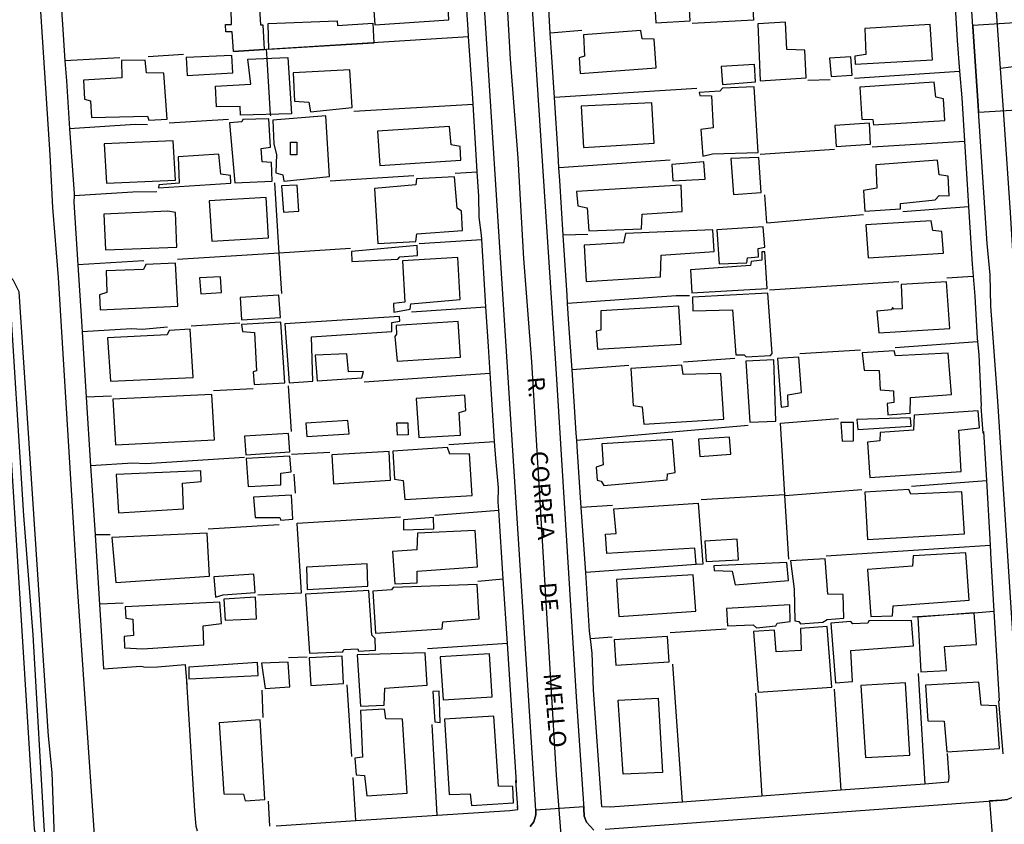
# Model space of a CAD drawing. Units: millimetres. Extents: x 185523 to 187939, y 1679829 to 1682603.
# Drawn here: x 187121 to 187266, y 1681621 to 1681740 of the extents above; entities that cross this region are included whole.
import ezdxf
from ezdxf.enums import TextEntityAlignment as Align

# ---------------------------------------------------------------- set-up
doc = ezdxf.new("R2010")
doc.units = ezdxf.units.MM
doc.header["$MEASUREMENT"] = 0
for name, color, linetype in [('V-CANTEIRO', 82, 'Continuous'), ('V-CRUZAMENTO', 1, 'Continuous'), ('V-EDIFICACAO', 2, 'Continuous'), ('V-EIXO_DE_LOGRADOURO', 130, 'Continuous'), ('V-LOTE', 1, 'Continuous'), ('V-NOME_DOS_LOGRADOUROS', 7, 'Continuous'), ('V-QUADRA', 20, 'Continuous'), ('V-TESTADA', 4, 'Continuous')]:
    doc.layers.add(name, color=color, linetype=linetype)

msp = doc.modelspace()

# ---------------------------------------------------------------- linework, layer by layer
at = {"layer": 'V-CANTEIRO'}
msp.add_lwpolyline([(187124.3, 1681617.76), (187125.21, 1681618.15), (187125.33, 1681618.37), (187125.63, 1681618.96), (187125.31, 1681628.52), (187124.77, 1681633.92), (187120.45, 1681699.44), (187119.62, 1681701.13), (187119.18, 1681701.54), (187118.89, 1681701.64), (187118.57, 1681701.75), (187117.73, 1681701.3), (187117.69, 1681699.97), (187122.62, 1681620.19), (187123.14, 1681618.31), (187123.16, 1681618.29), (187123.65, 1681617.78), (187124.25, 1681617.74)], close=True, dxfattribs=at)
at = {"layer": 'V-CRUZAMENTO'}
msp.add_lwpolyline([(187271.96, 1681736.08), (187270.48, 1681736.11), (187269.43, 1681736.78), (187268.79, 1681737.49), (187268.5, 1681738.24), (187268.15, 1681739.17), (187261.1, 1681738.71), (187261.16, 1681737.83), (187261.87, 1681726.87), (187261.93, 1681725.91), (187269.25, 1681726.39), (187269.32, 1681727.11), (187269.46, 1681728.46), (187270.33, 1681729.39), (187271.19, 1681729.79), (187271.84, 1681730.1), (187272.36, 1681730.14)], close=True, dxfattribs=at)
for points in [[(187280.69, 1681619.58), (187280.35, 1681625.28), (187279.18, 1681625.21), (187278.33, 1681625.26), (187277.3, 1681625.31), (187276.27, 1681626.07), (187275.53, 1681627.09), (187275.48, 1681627.81), (187275.41, 1681628.95), (187268.35, 1681628.5), (187268.39, 1681627.49), (187268.4, 1681627.25), (187268.1, 1681626.2), (187267.13, 1681624.94), (187266.2, 1681624.55), (187265.38, 1681624.48), (187263.56, 1681624.34), (187264, 1681618.74)], [(187205.2, 1681620.05), (187204.13, 1681621.2), (187203.79, 1681622.11), (187203.72, 1681623.22), (187203.7, 1681623.45), (187196.62, 1681622.97), (187196.66, 1681622.31), (187196.34, 1681621.25), (187195.8, 1681620.55)]]:
    msp.add_lwpolyline(points, dxfattribs=at)
at = {"layer": 'V-EDIFICACAO'}
for points in [[(187152.03, 1681734.9), (187151.84, 1681737.76), (187150.91, 1681737.78), (187150.87, 1681738.86), (187151.77, 1681738.87), (187151.7, 1681741.16), (187151.08, 1681741.23), (187151.06, 1681742.66), (187151.68, 1681742.68), (187151.65, 1681744.23), (187155.71, 1681744.42), (187156.02, 1681738.81), (187156.36, 1681738.81), (187156.55, 1681735.19)], [(187172.52, 1681744.47), (187172.87, 1681738.8), (187183.81, 1681739.53), (187183.63, 1681743.17), (187182.69, 1681743.58), (187182.55, 1681745.07), (187172.52, 1681744.47)], [(187214.18, 1681741.56), (187214.36, 1681739.1), (187219.4, 1681739.39), (187219.26, 1681741.9), (187214.18, 1681741.56)], [(187157.16, 1681739.01), (187167.33, 1681739.43), (187167.37, 1681738.74), (187172.6, 1681739.07), (187172.76, 1681736.11), (187157.25, 1681735.2)], [(187203.66, 1681737.36), (187203.84, 1681734.19), (187203.02, 1681733.95), (187203.19, 1681731.65), (187214.39, 1681732.46), (187214.11, 1681736.68), (187212.32, 1681736.75), (187212.12, 1681737.97), (187203.66, 1681737.36)], [(187229.39, 1681738.97), (187229.72, 1681730.57), (187236.53, 1681731.01), (187236.31, 1681735.09), (187233.68, 1681735.19), (187233.48, 1681739.19), (187229.39, 1681738.97)], [(187245.17, 1681738.26), (187245.33, 1681734.45), (187243.72, 1681734.21), (187243.75, 1681733.02), (187255.15, 1681733.66), (187254.81, 1681738.85), (187245.17, 1681738.26)], [(187139.23, 1681731.75), (187139, 1681733.6), (187135.54, 1681733.56), (187135.59, 1681730.99), (187129.9, 1681730.63), (187130.05, 1681727.85), (187130.96, 1681727.63), (187131.1, 1681725.17), (187139.35, 1681725.32), (187139.55, 1681724.76), (187142.24, 1681724.91), (187141.78, 1681731.7), (187139.23, 1681731.75)], [(187145.05, 1681733.99), (187145.21, 1681731.33), (187151.93, 1681731.74), (187151.8, 1681734.3), (187145.05, 1681733.99)], [(187160.08, 1681733.98), (187160.62, 1681725.67), (187153.09, 1681725.48), (187153.02, 1681726.78), (187149.54, 1681726.71), (187149.39, 1681729.78), (187154.61, 1681730.06), (187154.16, 1681733.75)], [(187239.97, 1681733.92), (187240.23, 1681731.21), (187243.32, 1681731.41), (187243.1, 1681734.08), (187239.97, 1681733.92)], [(187160.83, 1681731.74), (187161.06, 1681727.55), (187163.17, 1681727.42), (187163.42, 1681725.97), (187169.53, 1681726.61), (187169.19, 1681732.17), (187160.83, 1681731.74)], [(187223.96, 1681732.65), (187224.16, 1681730.03), (187229.06, 1681730.39), (187228.91, 1681732.97), (187223.96, 1681732.65)], [(187224.19, 1681729.48), (187223.76, 1681729.02), (187220.72, 1681728.83), (187220.84, 1681728.41), (187222.55, 1681728.33), (187222.8, 1681723.6), (187221, 1681723.4), (187221.28, 1681719.46), (187222.72, 1681719.8), (187229.44, 1681719.97), (187228.87, 1681729.69), (187224.19, 1681729.48)], [(187244.45, 1681729.6), (187244.75, 1681724.91), (187246.34, 1681724.83), (187246.46, 1681724.06), (187256.96, 1681724.72), (187256.8, 1681727.88), (187255.63, 1681728.14), (187255.39, 1681730.36), (187244.45, 1681729.6)], [(187203.32, 1681726.81), (187203.66, 1681720.73), (187214.1, 1681721.34), (187213.75, 1681727.31), (187203.32, 1681726.81)], [(187153.41, 1681724.84), (187153.27, 1681724.5), (187151.46, 1681724.36), (187152.25, 1681715.52), (187152.25, 1681715.52), (187157.77, 1681715.77), (187157.67, 1681718.5), (187156.3, 1681718.62), (187156.11, 1681720.58), (187157.52, 1681720.77), (187157.26, 1681724.93), (187153.41, 1681724.84)], [(187157.86, 1681724.74), (187158, 1681721.19), (187158.39, 1681719.71), (187158.29, 1681716.98), (187159.33, 1681716.7), (187159.48, 1681715.74), (187166.19, 1681716.43), (187165.65, 1681725.41), (187157.86, 1681724.74)], [(187173.29, 1681723.15), (187173.65, 1681718.06), (187185.57, 1681718.83), (187185.46, 1681720.86), (187184.15, 1681721.12), (187183.93, 1681723.84), (187173.29, 1681723.15)], [(187240.73, 1681723.99), (187240.96, 1681720.88), (187246, 1681721.22), (187245.85, 1681724.31), (187240.73, 1681723.99)], [(187132.96, 1681721.27), (187133.32, 1681715.45), (187143.51, 1681715.92), (187143.17, 1681721.72), (187132.96, 1681721.27)], [(187160.47, 1681721.51), (187161.38, 1681721.51), (187161.38, 1681719.63), (187160.47, 1681719.63), (187160.47, 1681721.51)], [(187143.87, 1681719.34), (187144.04, 1681715.46), (187141.05, 1681715.22), (187140.98, 1681714.78), (187151.66, 1681715.44), (187151.62, 1681716.58), (187150.16, 1681716.78), (187149.87, 1681719.73), (187143.87, 1681719.34)], [(187225.39, 1681719.12), (187225.81, 1681713.77), (187229.89, 1681714.09), (187229.54, 1681719.27), (187225.39, 1681719.12)], [(187216.71, 1681718.23), (187216.86, 1681715.79), (187221.6, 1681716.03), (187221.43, 1681718.59), (187216.71, 1681718.23)], [(187246.77, 1681718.16), (187246.92, 1681714.73), (187244.96, 1681714.38), (187245.19, 1681711.32), (187250.41, 1681711.66), (187250.45, 1681712.47), (187255.55, 1681713), (187256.12, 1681713.63), (187257.59, 1681713.61), (187257.46, 1681716.48), (187256.12, 1681716.69), (187255.9, 1681718.84), (187246.77, 1681718.16)], [(187172.85, 1681714.69), (187173.36, 1681706.56), (187178.95, 1681706.87), (187179.07, 1681707.97), (187185.82, 1681708.49), (187185.67, 1681711.35), (187185.03, 1681711.75), (187184.64, 1681716.42), (187179.05, 1681716.11), (187178.95, 1681715.2), (187172.85, 1681714.69)], [(187159.15, 1681715.05), (187159.41, 1681711.16), (187161.68, 1681711.35), (187161.46, 1681715.18), (187159.15, 1681715.05)], [(187202.66, 1681714.22), (187202.84, 1681712.1), (187204.22, 1681711.84), (187204.48, 1681708.44), (187212.25, 1681708.72), (187212.32, 1681710.87), (187218.25, 1681711.26), (187218.06, 1681715.19), (187202.66, 1681714.22)], [(187148.47, 1681712.88), (187148.87, 1681706.91), (187157.2, 1681707.41), (187156.88, 1681713.33), (187148.47, 1681712.88)], [(187142.38, 1681711.31), (187132.92, 1681710.87), (187133.16, 1681705.64), (187143.68, 1681706.02), (187143.48, 1681711.13), (187142.38, 1681711.31)], [(187223.32, 1681708.6), (187223.68, 1681703.54), (187227.76, 1681703.73), (187227.86, 1681704.44), (187229.47, 1681704.62), (187229.42, 1681705.84), (187230.42, 1681706.03), (187230.17, 1681709.01), (187223.32, 1681708.6)], [(187245.31, 1681709.34), (187245.67, 1681704.46), (187256.76, 1681705.14), (187256.54, 1681708.31), (187255.18, 1681708.47), (187254.95, 1681709.93), (187245.31, 1681709.34)], [(187209.89, 1681708.04), (187209.55, 1681706.68), (187203.75, 1681706.32), (187204.09, 1681700.98), (187215.04, 1681701.63), (187215.14, 1681704.83), (187222.94, 1681705.4), (187222.73, 1681708.58), (187209.89, 1681708.04)], [(187169.44, 1681705.37), (187169.51, 1681703.91), (187176.28, 1681704.24), (187176.59, 1681704.58), (187179.18, 1681704.81), (187179.16, 1681706.26), (187169.44, 1681705.37)], [(187176.97, 1681704.03), (187177.31, 1681697.92), (187175.64, 1681697.71), (187175.71, 1681696.42), (187178.12, 1681696.87), (187178.19, 1681697.67), (187185.5, 1681698.32), (187185.12, 1681704.5), (187176.97, 1681704.03)], [(187228.4, 1681703.93), (187228.31, 1681703.3), (187219.46, 1681702.67), (187219.64, 1681699.31), (187230.75, 1681699.95), (187230.43, 1681705.35), (187229.96, 1681705.34), (187229.98, 1681704.12), (187228.4, 1681703.93)], [(187139.14, 1681703.49), (187138.76, 1681702.71), (187133.25, 1681702.53), (187133.37, 1681699.35), (187132.27, 1681698.97), (187132.4, 1681696.77), (187143.86, 1681697.32), (187143.48, 1681703.67), (187139.14, 1681703.49)], [(187147.01, 1681701.49), (187147.21, 1681699.14), (187150.26, 1681699.32), (187150.13, 1681701.65), (187147.01, 1681701.49)], [(187250.55, 1681700.53), (187250.66, 1681696.93), (187249.44, 1681696.87), (187249.23, 1681697.14), (187249.12, 1681696.8), (187246.96, 1681696.59), (187247.23, 1681693.38), (187257.71, 1681694.01), (187257.23, 1681700.92), (187250.55, 1681700.53)], [(187153.02, 1681698.59), (187153.23, 1681695.32), (187158.98, 1681695.65), (187158.74, 1681698.95), (187153.02, 1681698.59)], [(187219.75, 1681698.67), (187219.8, 1681696.64), (187225.64, 1681696.79), (187226.15, 1681690.13), (187227.37, 1681690.12), (187227.65, 1681689.84), (187231.24, 1681690.04), (187231.48, 1681690.36), (187230.87, 1681699.26), (187219.75, 1681698.67)], [(187206.23, 1681696.62), (187206.22, 1681693.8), (187205.53, 1681693.65), (187205.75, 1681691), (187218.09, 1681691.7), (187217.75, 1681697.32), (187206.23, 1681696.62)], [(187159.62, 1681694.72), (187160.26, 1681686.03), (187163.77, 1681686.26), (187163.53, 1681692.79), (187175.4, 1681693.58), (187175.4, 1681694.9), (187176.6, 1681695.1), (187176.54, 1681695.81), (187159.62, 1681694.72)], [(187153.24, 1681694.64), (187153.35, 1681693.6), (187155.14, 1681693.44), (187155.42, 1681687.8), (187154.95, 1681687.65), (187155.08, 1681685.78), (187159.6, 1681686.01), (187159.01, 1681694.94), (187153.24, 1681694.64)], [(187176.05, 1681694.47), (187176.11, 1681693.17), (187175.86, 1681692.84), (187176.2, 1681689.22), (187185.52, 1681689.8), (187185.19, 1681695.06), (187176.05, 1681694.47)], [(187133.48, 1681692.66), (187133.9, 1681686.24), (187146.12, 1681686.81), (187145.65, 1681693.93), (187142.57, 1681693.74), (187142.25, 1681693.08), (187133.48, 1681692.66)], [(187164.11, 1681690.08), (187164.39, 1681686.29), (187170.99, 1681686.74), (187171.2, 1681687.68), (187171.2, 1681687.68), (187169, 1681687.62), (187168.74, 1681690.31), (187164.11, 1681690.08)], [(187249.71, 1681690), (187249.5, 1681690.72), (187244.8, 1681690.43), (187245.06, 1681687.86), (187247.27, 1681687.85), (187247.44, 1681684.98), (187249.39, 1681684.84), (187249.43, 1681683.12), (187248.45, 1681682.97), (187248.57, 1681681.27), (187251.87, 1681681.52), (187251.89, 1681683.86), (187257.97, 1681684.31), (187257.48, 1681690.37), (187249.71, 1681690)], [(187218.39, 1681687.25), (187218.18, 1681688.6), (187210.65, 1681688.15), (187211, 1681682.69), (187212.34, 1681682.47), (187212.56, 1681679.93), (187224.36, 1681680.67), (187223.92, 1681687.38), (187218.39, 1681687.25)], [(187227.61, 1681689.22), (187228.22, 1681680.22), (187232.04, 1681680.35), (187231.76, 1681689.42), (187227.61, 1681689.22)], [(187232.28, 1681689.61), (187232.83, 1681682.44), (187233.85, 1681682.56), (187233.82, 1681684.22), (187235.81, 1681684.57), (187235.42, 1681689.81), (187232.28, 1681689.61)], [(187134.24, 1681683.58), (187134.64, 1681676.89), (187149.26, 1681677.62), (187148.83, 1681684.3), (187134.24, 1681683.58)], [(187178.97, 1681683.7), (187179.37, 1681677.94), (187185.51, 1681678.31), (187185.33, 1681681.66), (187186.33, 1681681.94), (187186.15, 1681684.17), (187178.97, 1681683.7)], [(187252.45, 1681681.26), (187252.37, 1681679.04), (187247.44, 1681678.68), (187247.38, 1681677.46), (187245.55, 1681677.24), (187245.91, 1681672.06), (187259.4, 1681672.93), (187259.06, 1681679.02), (187262.08, 1681679.37), (187261.88, 1681681.87), (187252.45, 1681681.26)], [(187162.73, 1681680.07), (187162.84, 1681678.09), (187169.11, 1681678.47), (187168.9, 1681680.46), (187162.73, 1681680.07)], [(187176.22, 1681678.28), (187176.16, 1681680.12), (187177.77, 1681680.12), (187177.8, 1681678.33), (187176.22, 1681678.28)], [(187241.65, 1681680.16), (187241.81, 1681677.42), (187243.5, 1681677.45), (187243.49, 1681680.17), (187241.65, 1681680.16)], [(187244, 1681680.62), (187244.14, 1681679.11), (187252.03, 1681679.62), (187251.89, 1681680.84), (187244, 1681680.62)], [(187153.69, 1681678.13), (187153.87, 1681675.39), (187160.34, 1681675.81), (187160.14, 1681678.55), (187153.69, 1681678.13)], [(187206.37, 1681677), (187206.57, 1681673.9), (187205.53, 1681673.57), (187205.69, 1681671.64), (187206.26, 1681671.5), (187206.65, 1681670.87), (187216, 1681671.71), (187216.05, 1681672.58), (187217.21, 1681672.79), (187216.8, 1681677.65), (187206.37, 1681677)], [(187220.64, 1681677.68), (187220.83, 1681675.15), (187225.41, 1681675.48), (187225.2, 1681678), (187220.64, 1681677.68)], [(187166.55, 1681675.38), (187166.79, 1681671.12), (187175.2, 1681671.66), (187175.01, 1681675.87), (187166.55, 1681675.38)], [(187175.57, 1681675.94), (187175.8, 1681671.78), (187177.05, 1681671.63), (187177.3, 1681668.8), (187187.25, 1681669.4), (187186.88, 1681675.52), (187183.95, 1681675.48), (187183.63, 1681676.49), (187175.57, 1681675.94)], [(187153.93, 1681674.83), (187154.21, 1681670.73), (187159.04, 1681670.98), (187159.02, 1681672.67), (187160.54, 1681672.9), (187160.36, 1681675.19), (187153.93, 1681674.83)], [(187134.76, 1681672.49), (187135.1, 1681666.82), (187135.1, 1681666.82), (187144.68, 1681667.43), (187144.54, 1681671.21), (187147.28, 1681671.46), (187147.25, 1681673.03), (187134.76, 1681672.49)], [(187251.97, 1681669.61), (187251.64, 1681670.27), (187245.16, 1681669.88), (187245.56, 1681662.91), (187259.86, 1681663.74), (187259.49, 1681669.94), (187251.97, 1681669.61)], [(187155.02, 1681669.17), (187155.23, 1681666.15), (187158.9, 1681666.16), (187159.04, 1681665.76), (187160.82, 1681665.89), (187160.59, 1681669.46), (187155.02, 1681669.17)], [(187220.3, 1681659.2), (187220.12, 1681661.63), (187207.1, 1681660.86), (187206.91, 1681663.71), (187208.47, 1681663.81), (187208.15, 1681667.44), (187220.57, 1681668.26), (187221.27, 1681659.27)], [(187177.1, 1681665.82), (187177.13, 1681664.31), (187181.59, 1681664.5), (187181.53, 1681666.14), (187177.1, 1681665.82)], [(187134.09, 1681663.21), (187134.09, 1681663.21), (187134.09, 1681663.21), (187134.09, 1681663.21), (187134.71, 1681656.55), (187134.71, 1681656.55), (187148.52, 1681657.51), (187148.16, 1681663.85), (187134.09, 1681663.21)], [(187179.21, 1681663.82), (187179.1, 1681661.38), (187175.52, 1681661.15), (187175.84, 1681656.36), (187179.15, 1681656.5), (187179.16, 1681658.22), (187188.02, 1681658.85), (187187.7, 1681664.25), (187179.21, 1681663.82)], [(187221.55, 1681662.66), (187221.77, 1681659.68), (187226.52, 1681659.92), (187226.36, 1681662.93), (187221.55, 1681662.66)], [(187245.57, 1681658.49), (187246.08, 1681651.53), (187249.26, 1681651.66), (187249.34, 1681653.14), (187260.58, 1681653.96), (187260.06, 1681660.95), (187252.31, 1681660.51), (187252.22, 1681658.98), (187245.57, 1681658.49)], [(187222.9, 1681659.03), (187222.95, 1681658.33), (187225.62, 1681658.22), (187226.06, 1681656.2), (187233.9, 1681656.88), (187233.66, 1681659.52), (187222.9, 1681659.03)], [(187234.22, 1681659.74), (187234.75, 1681655.58), (187234.83, 1681650.89), (187235.43, 1681650.82), (187235.66, 1681650.48), (187238.96, 1681650.7), (187239.62, 1681651.11), (187242.08, 1681651.28), (187241.97, 1681654.81), (187239.72, 1681654.83), (187239.32, 1681660.03), (187234.22, 1681659.74)], [(187162.81, 1681658.83), (187162.9, 1681655.54), (187171.88, 1681656.04), (187171.75, 1681659.29), (187162.81, 1681658.83)], [(187149.14, 1681657.39), (187149.41, 1681654.42), (187150.52, 1681654.76), (187155.25, 1681655.11), (187155.05, 1681657.81), (187149.14, 1681657.39)], [(187208.53, 1681657), (187208.9, 1681651.56), (187220.22, 1681652.32), (187219.85, 1681657.7), (187208.53, 1681657)], [(187162.67, 1681654.84), (187163.25, 1681646.13), (187168.15, 1681646.32), (187168.31, 1681646.69), (187170.41, 1681646.78), (187170.5, 1681646.45), (187172.97, 1681646.58), (187172.93, 1681648.29), (187172.43, 1681648.78), (187171.99, 1681655.4), (187162.67, 1681654.84)], [(187175.58, 1681655.81), (187175.36, 1681655.47), (187172.59, 1681655.3), (187172.97, 1681649.08), (187182.84, 1681649.73), (187182.91, 1681650.76), (187188.29, 1681651.2), (187187.98, 1681656.28), (187175.58, 1681655.81)], [(187136.09, 1681652.95), (187136.18, 1681651.31), (187137.22, 1681651.16), (187137.31, 1681648.73), (187135.93, 1681648.6), (187135.99, 1681646.9), (187138.64, 1681646.8), (187147.66, 1681647.39), (187147.58, 1681650.18), (187150.27, 1681650.49), (187150.05, 1681653.66), (187136.09, 1681652.95)], [(187150.6, 1681654.12), (187150.83, 1681650.99), (187155.45, 1681651.2), (187155.27, 1681654.42), (187150.6, 1681654.12)], [(187224.79, 1681652.73), (187224.92, 1681650.18), (187228.71, 1681650.31), (187229.18, 1681649.85), (187232.06, 1681650.16), (187232.26, 1681650.57), (187234.17, 1681650.8), (187234.1, 1681653.29), (187224.79, 1681652.73)], [(187243.41, 1681650.45), (187243.12, 1681650.8), (187240.16, 1681650.57), (187240.84, 1681641.75), (187243.33, 1681641.95), (187243.09, 1681646.53), (187252.35, 1681647.21), (187252.06, 1681650.97), (187245.76, 1681650.92), (187245.6, 1681650.58), (187243.41, 1681650.45)], [(187252.99, 1681651.45), (187252.99, 1681651.45), (187253.43, 1681643.4), (187257.2, 1681643.59), (187256.92, 1681647.12), (187261.63, 1681647.44), (187261.32, 1681652.11)], [(187232.11, 1681646.33), (187231.85, 1681649.54), (187228.76, 1681649.33), (187229.43, 1681640.41), (187240.31, 1681641.11), (187239.63, 1681650.08), (187235.68, 1681649.8), (187235.8, 1681646.52), (187232.11, 1681646.33)], [(187208.21, 1681648.12), (187208.42, 1681644.38), (187216.31, 1681644.84), (187216.07, 1681648.6), (187208.21, 1681648.12)], [(187163.19, 1681645.44), (187163.47, 1681641.36), (187168.25, 1681641.66), (187168.06, 1681645.68), (187163.19, 1681645.44)], [(187170.28, 1681645.89), (187170.79, 1681638.3), (187174.28, 1681638.48), (187174.38, 1681640.97), (187180.61, 1681641.42), (187180.33, 1681646.18), (187170.28, 1681645.89)], [(187182.54, 1681645.59), (187182.98, 1681639.27), (187190.2, 1681639.71), (187189.8, 1681646.04), (187182.54, 1681645.59)], [(187145.48, 1681644.09), (187145.46, 1681642.33), (187155.68, 1681642.83), (187155.6, 1681644.74), (187145.48, 1681644.09)], [(187156.2, 1681644.66), (187156.74, 1681640.92), (187160.38, 1681641.17), (187160.12, 1681644.81), (187156.2, 1681644.66)], [(187181.47, 1681640.49), (187181.74, 1681636.01), (187182.54, 1681635.9), (187182.36, 1681640.52), (187181.47, 1681640.49)], [(187244.58, 1681641.38), (187245.27, 1681630.77), (187251.81, 1681631.07), (187251.17, 1681641.75), (187244.58, 1681641.38)], [(187254.12, 1681641.44), (187254.46, 1681636.15), (187256.89, 1681636.1), (187257.29, 1681631.58), (187265.06, 1681632.1), (187264.61, 1681638.39), (187262.32, 1681638.46), (187262.01, 1681641.85), (187254.12, 1681641.44)], [(187215.31, 1681628.54), (187209.51, 1681628.31), (187208.8, 1681639.19), (187214.68, 1681639.49), (187215.31, 1681628.54)], [(187170.78, 1681637.66), (187171.07, 1681630.79), (187169.92, 1681630.67), (187170.14, 1681628.19), (187171.36, 1681628.08), (187171.73, 1681625.1), (187177.64, 1681625.47), (187177.64, 1681625.47), (187176.99, 1681636.39), (187174.5, 1681636.44), (187174.32, 1681637.9), (187170.78, 1681637.66)], [(187149.94, 1681635.88), (187150.63, 1681625.37), (187153.53, 1681625.34), (187153.79, 1681624.37), (187156.68, 1681624.56), (187155.99, 1681636.32), (187149.94, 1681635.88)], [(187183.17, 1681636.39), (187183.88, 1681625.3), (187186.96, 1681625.4), (187187.15, 1681623.67), (187193.34, 1681624.06), (187193.26, 1681626.47), (187191.14, 1681626.51), (187190.43, 1681636.85), (187183.17, 1681636.39)]]:
    msp.add_lwpolyline(points, close=True, dxfattribs=at)
at = {"layer": 'V-EIXO_DE_LOGRADOURO'}
for points in [[(187264.79, 1681738.03), (187262.35, 1681772.75), (187260.93, 1681796.7)], [(187200.08, 1681623.09), (187199.67, 1681628.15), (187196.03, 1681689.11), (187194.89, 1681704.35), (187194.06, 1681719.14), (187192.92, 1681733.77), (187190.57, 1681775.4), (187189.35, 1681791.99)], [(187265.19, 1681732.39), (187264.79, 1681738.03)], [(187270.94, 1681732.98), (187268.23, 1681732.77), (187265.19, 1681732.39)], [(187265.57, 1681726.99), (187265.19, 1681732.39)], [(187271.7, 1681627.64), (187266.68, 1681711.15), (187265.57, 1681726.99)], [(187124.26, 1681618.33), (187124.22, 1681618.95), (187122.48, 1681648.86), (187121.12, 1681666.43), (187118.89, 1681701.64)], [(187200.88, 1681613.09), (187200.08, 1681623.09)]]:
    msp.add_lwpolyline(points, dxfattribs=at)
at = {"layer": 'V-LOTE'}
for points in [[(187228.13, 1681749.93), (187228.74, 1681739.51), (187219.68, 1681738.99)], [(187186.66, 1681738.15), (187186.07, 1681746.86)], [(187126.51, 1681743.21), (187126.81, 1681738.86)], [(187198.78, 1681737.59), (187198.55, 1681741.16)], [(187258.48, 1681741.48), (187258.79, 1681736.52)], [(187126.81, 1681738.86), (187127.19, 1681733.5)], [(187186.73, 1681737.09), (187186.66, 1681738.15)], [(187203.42, 1681737.96), (187198.78, 1681737.59)], [(187156.91, 1681735.21), (187186.73, 1681737.09)], [(187187.29, 1681728.74), (187186.73, 1681737.09)], [(187199, 1681734.04), (187198.78, 1681737.59)], [(187258.79, 1681736.52), (187259.15, 1681732)], [(187152.03, 1681734.9), (187156.55, 1681735.19)], [(187156.55, 1681735.19), (187156.91, 1681735.21)], [(187156.99, 1681733.86), (187156.91, 1681735.21)], [(187135.26, 1681733.96), (187127.19, 1681733.5)], [(187127.19, 1681733.5), (187127.39, 1681730.56)], [(187144.69, 1681734.42), (187139.46, 1681734.08)], [(187157, 1681733.73), (187156.99, 1681733.86)], [(187157.52, 1681725.59), (187157, 1681733.73)], [(187199.38, 1681728.11), (187199, 1681734.04)], [(187240.05, 1681730.72), (187236.77, 1681730.62)], [(187243.66, 1681730.97), (187259.15, 1681732)], [(187259.15, 1681732), (187259.47, 1681728.05)], [(187127.39, 1681730.56), (187127.88, 1681723.5)], [(187220.4, 1681729.41), (187199.38, 1681728.11)], [(187187.39, 1681727.12), (187187.29, 1681728.74)], [(187199.92, 1681719.72), (187199.38, 1681728.11)], [(187259.47, 1681728.05), (187259.87, 1681721.67)], [(187169.82, 1681726.06), (187187.39, 1681727.12)], [(187188.01, 1681717.14), (187187.39, 1681727.12)], [(187151.3, 1681724.84), (187142.58, 1681724.33)], [(187157.53, 1681725.38), (187157.52, 1681725.59)], [(187139.34, 1681724.06), (187137.54, 1681724.12), (187127.88, 1681723.5)], [(187127.88, 1681723.5), (187128.55, 1681713.95)], [(187229.71, 1681719.72), (187240.71, 1681720.46)], [(187246.25, 1681720.81), (187259.87, 1681721.67)], [(187259.87, 1681721.67), (187260.31, 1681714.5)], [(187200.05, 1681717.71), (187199.92, 1681719.72)], [(187216.46, 1681718.85), (187200.05, 1681717.71)], [(187200.17, 1681715.86), (187200.05, 1681717.71)], [(187166.3, 1681715.82), (187178.64, 1681716.57)], [(187184.75, 1681716.96), (187188.01, 1681717.14)], [(187188.24, 1681713.52), (187188.01, 1681717.14)], [(187158.79, 1681705.15), (187158.13, 1681715.53)], [(187200.68, 1681707.78), (187200.17, 1681715.86)], [(187128.54, 1681713.6), (187128.51, 1681712.66)], [(187140.75, 1681714.18), (187137.19, 1681714.14), (187128.54, 1681713.6)], [(187128.55, 1681713.95), (187128.54, 1681713.6)], [(187188.62, 1681707.77), (187188.3, 1681710.44), (187188.24, 1681713.52)], [(187230.74, 1681709.59), (187230.44, 1681713.73)], [(187260.31, 1681714.5), (187260.46, 1681712.04)], [(187128.51, 1681712.66), (187129.1, 1681703.42)], [(187250.8, 1681711.27), (187260.46, 1681712.04)], [(187260.46, 1681712.04), (187260.99, 1681703.51)], [(187230.74, 1681709.59), (187244.99, 1681710.83)], [(187188.66, 1681707.13), (187188.62, 1681707.77)], [(187204.29, 1681707.9), (187200.68, 1681707.78)], [(187201.25, 1681698.94), (187200.68, 1681707.78)], [(187179.45, 1681706.56), (187188.66, 1681707.13)], [(187189.29, 1681697.2), (187188.66, 1681707.13)], [(187158.79, 1681705.15), (187143.81, 1681704.21)], [(187169.31, 1681705.81), (187158.79, 1681705.15)], [(187159.17, 1681699.21), (187158.79, 1681705.15)], [(187138.82, 1681704), (187129.1, 1681703.42)], [(187129.1, 1681703.42), (187129.62, 1681695.13)], [(187260.99, 1681703.51), (187261.15, 1681701.73)], [(187257.29, 1681701.49), (187261.15, 1681701.73)], [(187261.15, 1681701.73), (187261.41, 1681698.81)], [(187231.12, 1681699.72), (187250.18, 1681700.96)], [(187201.33, 1681697.69), (187201.25, 1681698.94)], [(187219.31, 1681698.84), (187217.36, 1681698.84), (187201.33, 1681697.69)], [(187261.41, 1681698.81), (187261.72, 1681692.55)], [(187178.29, 1681696.49), (187189.29, 1681697.2)], [(187189.66, 1681691.39), (187189.29, 1681697.2)], [(187201.52, 1681694.71), (187201.33, 1681697.69)], [(187129.62, 1681695.13), (187129.72, 1681693.55)], [(187145.8, 1681694.41), (187153, 1681694.87)], [(187201.98, 1681687.95), (187201.52, 1681694.71)], [(187142.3, 1681694.24), (187138.56, 1681693.9), (187137.01, 1681694), (187129.72, 1681693.55)], [(187129.72, 1681693.55), (187130.33, 1681683.88)], [(187189.92, 1681687.42), (187189.66, 1681691.39)], [(187249.65, 1681691.23), (187261.77, 1681692.09)], [(187261.72, 1681692.55), (187261.77, 1681692.09)], [(187261.77, 1681692.09), (187261.98, 1681690.18)], [(187235.56, 1681690.35), (187244.55, 1681690.89)], [(187261.98, 1681690.18), (187262.34, 1681682.55)], [(187210.37, 1681688.55), (187201.98, 1681687.95)], [(187218.4, 1681689.1), (187226, 1681689.63)], [(187171.3, 1681686.18), (187189.92, 1681687.42)], [(187190.56, 1681677.35), (187189.92, 1681687.42)], [(187202.61, 1681678.57), (187201.98, 1681687.95)], [(187160.59, 1681678.85), (187160.15, 1681685.55)], [(187154.95, 1681685.15), (187149.08, 1681684.81)], [(187134.06, 1681684.04), (187130.33, 1681683.88)], [(187130.33, 1681683.88), (187130.97, 1681673.77)], [(187232.71, 1681680.07), (187241.28, 1681680.77)], [(187233.37, 1681669.51), (187232.71, 1681680.07)], [(187202.68, 1681677.52), (187202.61, 1681678.57)], [(187227.98, 1681679.72), (187202.68, 1681677.52)], [(187262.69, 1681678.81), (187263.11, 1681671.62)], [(187183.81, 1681676.92), (187190.56, 1681677.35)], [(187190.72, 1681674.83), (187190.56, 1681677.35)], [(187202.8, 1681675.81), (187202.68, 1681677.52)], [(187166.24, 1681675.76), (187160.58, 1681675.44)], [(187203.35, 1681667.63), (187202.8, 1681675.81)], [(187153.68, 1681674.99), (187139.1, 1681674.08), (187137.22, 1681674.14), (187130.97, 1681673.77)], [(187191.1, 1681668.41), (187191.12, 1681670.54), (187190.72, 1681674.83)], [(187130.97, 1681673.77), (187131.62, 1681663.57)], [(187161.21, 1681669.74), (187161.02, 1681672.55)], [(187252.06, 1681670.79), (187263.11, 1681671.62)], [(187263.11, 1681671.62), (187263.66, 1681662.08)], [(187233.38, 1681669.38), (187244.74, 1681670.27)], [(187191.18, 1681667.21), (187191.1, 1681668.41)], [(187233.37, 1681669.51), (187221.01, 1681668.75)], [(187233.38, 1681669.38), (187233.37, 1681669.51)], [(187233.97, 1681659.99), (187233.38, 1681669.38)], [(187181.74, 1681666.49), (187191.18, 1681667.21)], [(187191.84, 1681657.1), (187191.18, 1681667.21)], [(187207.95, 1681667.94), (187203.35, 1681667.63)], [(187204, 1681658.02), (187203.35, 1681667.63)], [(187161.44, 1681665.31), (187176.66, 1681666.25)], [(187162.09, 1681655.04), (187161.44, 1681665.31)], [(187148.33, 1681664.46), (187158.77, 1681665.14)], [(187133.84, 1681663.6), (187131.62, 1681663.57)], [(187131.62, 1681663.57), (187131.72, 1681661.96)], [(187131.72, 1681661.96), (187132.27, 1681653.36)], [(187239.49, 1681660.51), (187263.66, 1681662.08)], [(187263.66, 1681662.08), (187263.78, 1681659.96)], [(187263.78, 1681659.96), (187264.22, 1681652.31)], [(187220.3, 1681659.2), (187204, 1681658.02)], [(187204.58, 1681649.38), (187204, 1681658.02)], [(187221.27, 1681659.27), (187220.3, 1681659.2)], [(187188.08, 1681656.74), (187191.84, 1681657.1)], [(187192.46, 1681647.55), (187191.84, 1681657.1)], [(187155.64, 1681654.75), (187162.09, 1681655.04)], [(187135.78, 1681653.51), (187132.27, 1681653.36)], [(187132.27, 1681653.36), (187132.87, 1681643.85)], [(187261.32, 1681652.11), (187264.22, 1681652.31)], [(187264.22, 1681652.31), (187264.99, 1681639.09)], [(187252.18, 1681651.5), (187261.32, 1681652.11)], [(187204.7, 1681648.27), (187204.58, 1681649.38)], [(187224.72, 1681649.66), (187216.44, 1681649.12)], [(187207.89, 1681648.51), (187204.7, 1681648.27)], [(187204.94, 1681646.14), (187204.7, 1681648.27)], [(187192.46, 1681647.55), (187180.67, 1681646.77)], [(187193.79, 1681627.08), (187192.46, 1681647.55)], [(187160.14, 1681645.5), (187162.91, 1681645.62)], [(187213.85, 1681623.85), (187207.59, 1681623.42), (187206.37, 1681623.47), (187205.17, 1681640.74), (187204.94, 1681646.14)], [(187132.87, 1681643.85), (187138.36, 1681644.23), (187139.06, 1681644.09), (187140.84, 1681644.13), (187144.93, 1681644.45)], [(187218.27, 1681624.18), (187216.84, 1681644.53)], [(187145.12, 1681641.98), (187146.29, 1681622.82), (187146.48, 1681620.6), (187146.7, 1681619.93)], [(187253.03, 1681643.14), (187254.04, 1681626.84)], [(187156.43, 1681636.64), (187156.27, 1681640.67)], [(187169.51, 1681630.9), (187168.79, 1681641.46)], [(187240.65, 1681640.83), (187241.64, 1681625.92)], [(187229.03, 1681640.24), (187229.99, 1681625.05)], [(187182.11, 1681622.24), (187181.36, 1681635.6)], [(187257.32, 1681631.33), (187257.56, 1681627.78), (187257.44, 1681627.09)], [(187170.11, 1681621.46), (187169.7, 1681627.79)], [(187254.04, 1681626.84), (187241.64, 1681625.92)], [(187257.44, 1681627.09), (187254.04, 1681626.84)], [(187229.99, 1681625.05), (187218.27, 1681624.18)], [(187241.64, 1681625.92), (187229.99, 1681625.05)], [(187157.42, 1681620.63), (187157.21, 1681624.29)], [(187192.79, 1681622.94), (187193.99, 1681623.09), (187193.96, 1681623.5)], [(187218.27, 1681624.18), (187213.85, 1681623.85)], [(187170.11, 1681621.46), (187173.9, 1681621.71)], [(187173.9, 1681621.71), (187182.11, 1681622.24)], [(187182.11, 1681622.24), (187192.79, 1681622.94)], [(187158.34, 1681620.69), (187170.11, 1681621.46)]]:
    msp.add_lwpolyline(points, dxfattribs=at)
at = {"layer": 'V-QUADRA'}
for points in [[(187268.35, 1681628.5), (187264.8, 1681683.32), (187263.76, 1681697.3), (187263.64, 1681701.96), (187263.2, 1681706.56), (187261.87, 1681726.87), (187261.87, 1681726.87), (187261.16, 1681737.83), (187261.16, 1681737.83), (187257.32, 1681796.58)], [(187192.82, 1681791.31), (187199.63, 1681687.32), (187202.6, 1681639.71), (187202.6, 1681639.71), (187203.72, 1681623.22), (187203.72, 1681623.22), (187203.79, 1681622.11), (187204.13, 1681621.2), (187205.2, 1681620.05)], [(187120.72, 1681784.62), (187124.97, 1681719.62), (187125.36, 1681711.87), (187126.16, 1681701.55), (187128.9, 1681657.34), (187131.54, 1681618.61)], [(187195.8, 1681620.55), (187196.34, 1681621.25), (187196.66, 1681622.31), (187196.62, 1681622.97), (187196.62, 1681622.97), (187188.48, 1681750.66)], [(187206.86, 1681620.17), (187261.34, 1681624.16), (187265.38, 1681624.48), (187265.38, 1681624.48), (187266.2, 1681624.55)]]:
    msp.add_lwpolyline(points, dxfattribs=at)
at = {"layer": 'V-TESTADA'}
for points in [[(187186.66, 1681738.15), (187186.07, 1681746.86)], [(187126.51, 1681743.21), (187126.81, 1681738.86)], [(187198.78, 1681737.59), (187198.55, 1681741.16)], [(187258.48, 1681741.48), (187258.79, 1681736.52)], [(187126.81, 1681738.86), (187127.19, 1681733.5)], [(187186.73, 1681737.09), (187186.66, 1681738.15)], [(187187.29, 1681728.74), (187186.73, 1681737.09)], [(187199, 1681734.04), (187198.78, 1681737.59)], [(187258.79, 1681736.52), (187259.15, 1681732)], [(187127.19, 1681733.5), (187127.39, 1681730.56)], [(187199.38, 1681728.11), (187199, 1681734.04)], [(187259.15, 1681732), (187259.47, 1681728.05)], [(187127.39, 1681730.56), (187127.88, 1681723.5)], [(187187.39, 1681727.12), (187187.29, 1681728.74)], [(187199.92, 1681719.72), (187199.38, 1681728.11)], [(187259.47, 1681728.05), (187259.87, 1681721.67)], [(187188.01, 1681717.14), (187187.39, 1681727.12)], [(187127.88, 1681723.5), (187128.55, 1681713.95)], [(187259.87, 1681721.67), (187260.31, 1681714.5)], [(187200.05, 1681717.71), (187199.92, 1681719.72)], [(187200.17, 1681715.86), (187200.05, 1681717.71)], [(187188.24, 1681713.52), (187188.01, 1681717.14)], [(187200.68, 1681707.78), (187200.17, 1681715.86)], [(187128.54, 1681713.6), (187128.51, 1681712.66)], [(187128.55, 1681713.95), (187128.54, 1681713.6)], [(187188.62, 1681707.77), (187188.3, 1681710.44), (187188.24, 1681713.52)], [(187260.31, 1681714.5), (187260.46, 1681712.04)], [(187128.51, 1681712.66), (187129.1, 1681703.42)], [(187260.46, 1681712.04), (187260.99, 1681703.51)], [(187188.66, 1681707.13), (187188.62, 1681707.77)], [(187201.25, 1681698.94), (187200.68, 1681707.78)], [(187189.29, 1681697.2), (187188.66, 1681707.13)], [(187129.1, 1681703.42), (187129.62, 1681695.13)], [(187260.99, 1681703.51), (187261.15, 1681701.73)], [(187261.15, 1681701.73), (187261.41, 1681698.81)], [(187201.33, 1681697.69), (187201.25, 1681698.94)], [(187261.41, 1681698.81), (187261.72, 1681692.55)], [(187189.66, 1681691.39), (187189.29, 1681697.2)], [(187201.52, 1681694.71), (187201.33, 1681697.69)], [(187129.62, 1681695.13), (187129.72, 1681693.55)], [(187201.98, 1681687.95), (187201.52, 1681694.71)], [(187129.72, 1681693.55), (187130.33, 1681683.88)], [(187189.92, 1681687.42), (187189.66, 1681691.39)], [(187261.72, 1681692.55), (187261.77, 1681692.09)], [(187261.77, 1681692.09), (187261.98, 1681690.18)], [(187261.98, 1681690.18), (187262.34, 1681682.55)], [(187190.56, 1681677.35), (187189.92, 1681687.42)], [(187202.61, 1681678.57), (187201.98, 1681687.95)], [(187130.33, 1681683.88), (187130.97, 1681673.77)], [(187262.62, 1681678.59), (187262.33, 1681682.51)], [(187202.68, 1681677.52), (187202.61, 1681678.57)], [(187262.69, 1681678.81), (187263.11, 1681671.62)], [(187190.72, 1681674.83), (187190.56, 1681677.35)], [(187202.8, 1681675.81), (187202.68, 1681677.52)], [(187203.35, 1681667.63), (187202.8, 1681675.81)], [(187191.1, 1681668.41), (187191.12, 1681670.54), (187190.72, 1681674.83)], [(187130.97, 1681673.77), (187131.62, 1681663.57)], [(187263.11, 1681671.62), (187263.66, 1681662.08)], [(187191.18, 1681667.21), (187191.1, 1681668.41)], [(187191.84, 1681657.1), (187191.18, 1681667.21)], [(187204, 1681658.02), (187203.35, 1681667.63)], [(187131.62, 1681663.57), (187131.72, 1681661.96)], [(187131.72, 1681661.96), (187132.27, 1681653.36)], [(187263.66, 1681662.08), (187263.78, 1681659.96)], [(187263.78, 1681659.96), (187264.22, 1681652.31)], [(187204.58, 1681649.38), (187204, 1681658.02)], [(187192.46, 1681647.55), (187191.84, 1681657.1)], [(187132.27, 1681653.36), (187132.87, 1681643.85)], [(187264.22, 1681652.31), (187264.99, 1681639.09)], [(187204.7, 1681648.27), (187204.58, 1681649.38)], [(187204.94, 1681646.14), (187204.7, 1681648.27)], [(187193.79, 1681627.08), (187192.46, 1681647.55)], [(187213.85, 1681623.85), (187207.59, 1681623.42), (187206.37, 1681623.47), (187205.17, 1681640.74), (187204.94, 1681646.14)], [(187144.93, 1681644.45), (187145.15, 1681641.45)], [(187265.57, 1681631.31), (187264.93, 1681639.12)], [(187193.97, 1681623.37), (187193.68, 1681627.38)], [(187254.04, 1681626.84), (187241.64, 1681625.92)], [(187257.44, 1681627.09), (187254.04, 1681626.84)], [(187229.99, 1681625.05), (187218.27, 1681624.18)], [(187241.64, 1681625.92), (187229.99, 1681625.05)], [(187192.79, 1681622.94), (187193.99, 1681623.09), (187193.96, 1681623.5)], [(187218.27, 1681624.18), (187213.85, 1681623.85)], [(187170.11, 1681621.46), (187173.9, 1681621.71)], [(187173.9, 1681621.71), (187182.11, 1681622.24)], [(187182.11, 1681622.24), (187192.79, 1681622.94)], [(187158.34, 1681620.69), (187170.11, 1681621.46)]]:
    msp.add_lwpolyline(points, dxfattribs=at)

# ---------------------------------------------------------------- texts
at = {"layer": 'V-NOME_DOS_LOGRADOUROS'}
for s, p in [('R.', (187194.61, 1681686.76)), ('CORREA', (187195.05, 1681675.78)), ('DE', (187196.36, 1681656.43)), ('MELLO', (187196.99, 1681643.01))]:
    msp.add_text(s, height=2.5, rotation=275, dxfattribs=at).set_placement(p, align=Align.BOTTOM_LEFT)

doc.saveas('drawing.dxf')
